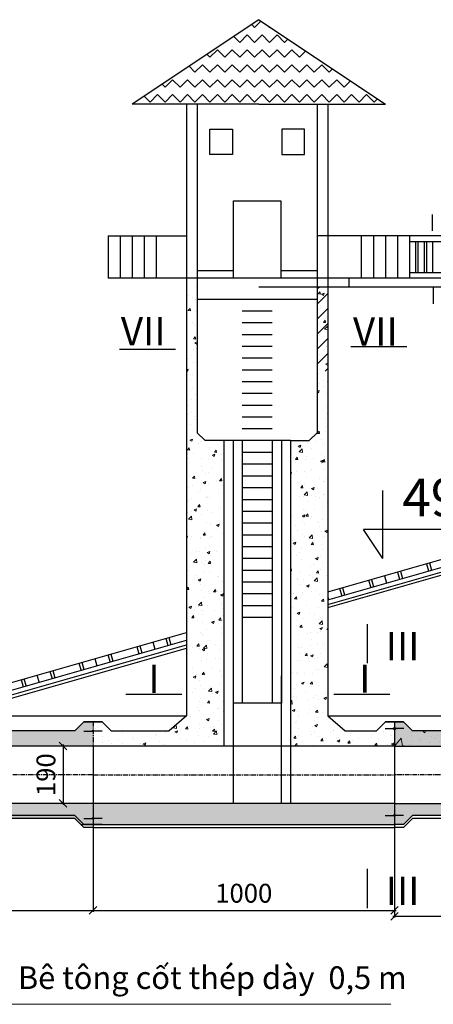
# Model space of a CAD drawing. Units: inches. Extents: x 17 to 3399, y 0 to 1247.
# Drawn here: x 2680 to 2735, y 1017 to 1148 of the extents above; entities that cross this region are included whole.
import ezdxf

# ---------------------------------------------------------------- set-up
doc = ezdxf.new("R2010")
doc.units = ezdxf.units.IN
doc.header["$MEASUREMENT"] = 0
doc.linetypes.add('ACAD_ISO04W100', pattern=[30, 24, -3, 0, -3])
doc.linetypes.add('CENTER', pattern=[2, 1.25, -0.25, 0.25, -0.25])
for name, color, linetype in [('8', 8, 'Continuous'), ('CHU', 7, 'Continuous'), ('ENTTDTUNHIEN', 4, 'Continuous'), ('Giao tuyen', 1, 'Continuous'), ('giong', 140, 'Continuous'), ('text', 2, 'Continuous'), ('truc', 4, 'ACAD_ISO04W100')]:
    doc.layers.add(name, color=color, linetype=linetype)
for name, color, linetype, lineweight in [('GCHU', 7, 'Continuous', 9), ('KKE', 4, 'Continuous', 25), ('vat lieu 2', 251, 'Continuous', 5)]:
    doc.layers.add(name, color=color, linetype=linetype, lineweight=lineweight)
doc.styles.add('25', font='VNARIAL.TTF')
doc.styles.get("Standard").update_dxf_attribs({"font": 'arial_0.ttf'})
doc.styles.add('Vntimeshx', font='vntime.shx', dxfattribs={"width": 0.8})
doc.dimstyles.new('TL 250', dxfattribs={"dimtxt": 2.5, "dimasz": 1, "dimexe": 0.18, "dimexo": 0.0625, "dimgap": 1, "dimtad": 1, "dimdec": 0, "dimlfac": 25, "dimzin": 0, "dimdsep": 46, "dimtxsty": 'Standard', "dimblk": 'OBLIQUE', "dimcen": 0.09, "dimdle": 0.2, "dimadec": 0, "dimazin": 0, "dimtfac": 1, "dimtdec": 0, "dimtofl": 0, "dimtmove": 0, "dimatfit": 3, "dimldrblk": 'OBLIQUE', "dimfxl": 1, "dimtolj": 1, "dimtzin": 0, "dimarcsym": 0})
pattern_1 = [(50, (371.5548, 1520.2645), (3.586301, -0.3137607), [0.375, -4.125]), (355, (371.5548, 1520.2645), (-0.6937567, 3.7609607), [0.3, -3.3]), (100.4514, (371.8536, 1520.2384), (2.892547, 3.4471977), [0.318701, -3.5057106]), (46.1842, (371.555, 1521.2645), (5.336205, -0.827595), [0.5625, -6.1875]), (96.6356, (371.9995, 1521.1956), (4.673314, 4.870589), [0.478051, -5.258565]), (351.1842, (371.555, 1521.2645), (4.67331, 4.870593), [0.45, -4.95]), (21, (372.0548, 1521.0145), (2.9845353, -2.0130945), [0.375, -4.125]), (326, (372.0548, 1521.0145), (1.2165767, 3.62575), [0.3, -3.3]), (71.4514, (372.3035, 1520.8468), (4.201113, 1.6126525), [0.318701, -3.5057106]), (37.5, (371.5548, 1520.2645), (0.0607993, 1.66446927), [0, -3.26, 0, -3.35, 0, -3.3125]), (7.5, (371.5548, 1520.2645), (1.3153477, 1.9720586), [0, -1.91, 0, -3.185, 0, -1.2625]), (327.5, (370.4398, 1520.2645), (2.6691122, -0.11277436), [0, -1.25, 0, -3.9, 0, -5.175]), (317.5, (369.9398, 1520.2645), (2.9159308, 0.500525), [0, -1.625, 0, -2.59, 0, -3.675])]
pattern_2 = [(50, (3192.776, -10489.698), (14.345204, -1.255043), [1.5, -16.5]), (355, (3192.776, -10489.698), (-2.775027, 15.043843), [1.2, -13.2]), (100.4514, (3193.972, -10489.803), (11.570188, 13.788791), [1.274804, -14.022842]), (46.1842, (3192.776, -10485.698), (21.34482, -3.31038), [2.25, -24.75]), (96.6356, (3194.555, -10485.974), (18.693254, 19.482357), [1.912206, -21.03426]), (351.1842, (3192.776, -10485.698), (18.69324, 19.48237), [1.8, -19.8]), (21, (3194.776, -10486.698), (11.938141, -8.052378), [1.5, -16.5]), (326, (3194.776, -10486.698), (4.866307, 14.503), [1.2, -13.2]), (71.4514, (3195.771, -10487.37), (16.804453, 6.45061), [1.274804, -14.022842]), (37.5, (3192.7763, -10489.6984), (0.243197, 6.657877), [0, -13.04, 0, -13.4, 0, -13.25]), (7.5, (3192.776, -10489.698), (5.2613907, 7.8882342), [0, -7.64, 0, -12.74, 0, -5.05]), (327.5, (3188.3163, -10489.6984), (10.6764487, -0.4510974), [0, -5, 0, -15.6, 0, -20.7]), (317.5, (3186.316, -10489.698), (11.6637234, 2.0021), [0, -6.5, 0, -10.36, 0, -14.7])]

# ---------------------------------------------------------------- blocks, each defined once
blk = doc.blocks.new('_OBLIQUE')
at = {"color": 0, "linetype": 'ByBlock'}
blk.add_line((-0.5, -0.5), (0.5, 0.5), dxfattribs=at)
blk = doc.blocks.new('*D695')
at = {"color": 0, "lineweight": -2, "transparency": 16777216}
for p, q in [((2689.42, 1043.75), (2689.42, 1029.44)), ((2729.42, 1041.72), (2729.42, 1029.44)), ((2689.22, 1029.62), (2729.62, 1029.62))]:
    blk.add_line(p, q, dxfattribs=at)
at = {"layer": 'Defpoints', "color": 0, "transparency": 16777216}
for p in [(2689.42, 1043.81), (2729.42, 1041.78), (2729.42, 1029.62)]:
    blk.add_point(p, dxfattribs=at)
at = {"color": 0, "lineweight": -2, "transparency": 16777216, "rotation": 180}
blk.add_blockref('_OBLIQUE', (2689.42, 1029.62), dxfattribs=at)
at = {"color": 0, "lineweight": -2, "transparency": 16777216}
blk.add_blockref('_OBLIQUE', (2729.42, 1029.62), dxfattribs=at)
at = {"color": 0, "transparency": 16777216, "insert": (2709.42, 1031.89), "char_height": 2.5, "attachment_point": 5}
blk.add_mtext('\\A1;1000', dxfattribs=at)
blk = doc.blocks.new('*D696')
at = {"color": 0, "lineweight": -2, "transparency": 16777216}
for p, q in [((2689.35, 1051.41), (2685.26, 1051.41)), ((2685.44, 1051.61), (2685.44, 1043.61)), ((2689.35, 1043.81), (2685.26, 1043.81))]:
    blk.add_line(p, q, dxfattribs=at)
at = {"layer": 'Defpoints', "color": 0, "transparency": 16777216}
for p in [(2689.42, 1051.41), (2685.44, 1043.81), (2689.42, 1043.81)]:
    blk.add_point(p, dxfattribs=at)
at = {"color": 0, "lineweight": -2, "transparency": 16777216}
for p, rotation in [((2685.44, 1051.41), 90), ((2685.44, 1043.81), 270)]:
    blk.add_blockref('_OBLIQUE', p, dxfattribs=dict(at, rotation=rotation))
at = {"color": 0, "transparency": 16777216, "insert": (2683.17, 1047.61), "char_height": 2.5, "attachment_point": 5, "rotation": 90}
blk.add_mtext('\\A1;190', dxfattribs=at)
blk = doc.blocks.new('*D698')
at = {"color": 0, "lineweight": -2, "transparency": 16777216}
for p, q in [((2656.05, 1043.75), (2656.05, 1029.44)), ((2689.42, 1043.75), (2689.42, 1029.44)), ((2655.85, 1029.62), (2689.62, 1029.62))]:
    blk.add_line(p, q, dxfattribs=at)
at = {"layer": 'Defpoints', "color": 0, "transparency": 16777216}
for p in [(2656.05, 1043.81), (2689.42, 1043.81), (2689.42, 1029.62)]:
    blk.add_point(p, dxfattribs=at)
at = {"color": 0, "lineweight": -2, "transparency": 16777216, "rotation": 180}
blk.add_blockref('_OBLIQUE', (2656.05, 1029.62), dxfattribs=at)
at = {"color": 0, "lineweight": -2, "transparency": 16777216}
blk.add_blockref('_OBLIQUE', (2689.42, 1029.62), dxfattribs=at)
at = {"color": 0, "transparency": 16777216, "insert": (2672.73, 1031.89), "char_height": 2.5, "attachment_point": 5}
blk.add_mtext('\\A1;834', dxfattribs=at)
blk = doc.blocks.new('*D530')
at = {"color": 0, "lineweight": -2, "transparency": 16777216}
for p, q in [((2729.42, 1041.72), (2729.42, 1028.66)), ((2769.42, 1041.63), (2769.42, 1028.66)), ((2729.22, 1028.84), (2769.62, 1028.84))]:
    blk.add_line(p, q, dxfattribs=at)
at = {"layer": 'Defpoints', "color": 0, "transparency": 16777216}
for p in [(2729.42, 1041.78), (2769.42, 1041.69), (2769.42, 1028.84)]:
    blk.add_point(p, dxfattribs=at)
at = {"color": 0, "lineweight": -2, "transparency": 16777216, "rotation": 180}
blk.add_blockref('_OBLIQUE', (2729.42, 1028.84), dxfattribs=at)
at = {"color": 0, "lineweight": -2, "transparency": 16777216}
blk.add_blockref('_OBLIQUE', (2769.42, 1028.84), dxfattribs=at)
at = {"color": 0, "transparency": 16777216, "insert": (2749.42, 1031.12), "char_height": 2.5, "attachment_point": 5}
blk.add_mtext('\\A1;1000', dxfattribs=at)

msp = doc.modelspace()

# ---------------------------------------------------------------- hatches: boundary and pattern name
at = {"ltscale": 10}
h = msp.add_hatch(dxfattribs=at)
h.set_pattern_fill('ZIGZAG', color=4, scale=11.2, angle=315, style=0)
h.set_pattern_definition([(315, (-1297.445, -1515.276), (1.979899, -4e-16), [1.4, -1.4]), (45, (-1296.455, -1516.266), (6e-16, 1.979899), [1.4, -1.4])])
h.paths.add_polyline_path([(2711.416, 1147.724), (2694.616, 1136.524), (2711.416, 1136.524), (2728.216, 1136.524)])
at = {"layer": 'text'}
h = msp.add_hatch(dxfattribs=at)
h.set_pattern_fill('SACNCR', color=251, scale=15, style=0)
h.set_pattern_definition([(45, (3192.7763, -10495.9612), (-0.99436891, 0.99436891), []), (45, (3193.7707, -10495.9612), (-0.99436891, 0.99436891), [0, -1.40625])])
h.paths.add_polyline_path([(2720.581, 1112.265), (2719.15, 1112.265), (2719.15, 1101.117), (2720.581, 1101.117)])
at = {"layer": 'vat lieu 2'}
h = msp.add_hatch(dxfattribs=at)
h.set_pattern_fill('AR-CONC', color=256, scale=0.5, style=0)
h.set_pattern_definition(pattern_1)
h.paths.add_polyline_path([(2706.792, 1091.934), (2704.285, 1091.934), (2703.247, 1092.94), (2703.247, 1113.465), (2701.816, 1113.465), (2701.816, 1055.407), (2699.523, 1053.407), (2694.39, 1053.407), (2691.815, 1053.407), (2690.615, 1054.607), (2689.415, 1054.607), (2689.415, 1053.523, -1), (2689.415, 1053.283), (2689.415, 1051.409), (2706.792, 1051.409)])
h = msp.add_hatch(dxfattribs=at)
h.set_pattern_fill('AR-CONC', color=256, scale=0.5, style=0)
h.set_pattern_definition(pattern_1)
h.paths.add_polyline_path([(2720.581, 1112.265), (2719.15, 1112.265), (2719.15, 1092.94), (2718.112, 1091.934), (2715.605, 1091.934), (2715.605, 1057.09), (2715.602, 1051.409), (2729.415, 1051.409), (2769.415, 1051.409), (2769.415, 1053.283, -1), (2769.415, 1053.523), (2769.415, 1054.607), (2768.215, 1054.607), (2767.015, 1053.407), (2764.441, 1053.407), (2731.815, 1053.407), (2730.615, 1054.607), (2729.415, 1054.607), (2729.415, 1053.84, -0.4946674), (2729.565, 1053.722), (2729.505, 1053.722, -0.9919468), (2729.265, 1053.724, -0.4896453), (2729.415, 1053.84), (2729.415, 1054.607), (2728.215, 1054.607), (2727.015, 1053.407), (2722.874, 1053.407), (2720.581, 1055.407)])
h = msp.add_hatch(dxfattribs=at)
h.set_pattern_fill('AR-CONC', color=256, scale=0.5, style=0)
h.set_pattern_definition(pattern_1)
h.paths.add_polyline_path([(2849.415, 1043.697, -0.3946206), (2849.295, 1043.809), (2809.415, 1043.808), (2769.415, 1043.808), (2769.415, 1041.934, -0.4142136), (2769.535, 1041.814, -0.4142136), (2769.415, 1041.694), (2769.415, 1041.01), (2770.615, 1041.01), (2771.815, 1042.21), (2774.39, 1042.21), (2807.015, 1042.21), (2808.215, 1041.01), (2809.415, 1041.01), (2809.415, 1042.09, -0.4142136), (2809.295, 1042.21, -1), (2809.535, 1042.21, -0.4142136), (2809.415, 1042.09), (2809.415, 1041.01), (2810.615, 1041.01), (2811.815, 1042.21), (2847.015, 1042.21), (2848.215, 1041.01), (2849.415, 1041.01)])
h.paths.add_polyline_path([(2769.415, 1043.808), (2769.415, 1043.808), (2729.415, 1043.808), (2689.415, 1043.808), (2689.415, 1041.934, -0.4142136), (2689.535, 1041.814, -0.4142136), (2689.415, 1041.694), (2689.415, 1041.01), (2728.215, 1041.01), (2729.415, 1041.01), (2730.615, 1041.01), (2731.815, 1042.21), (2764.441, 1042.21), (2767.015, 1042.21), (2768.215, 1041.01), (2769.415, 1041.01), (2769.415, 1041.694, -0.4142136), (2769.295, 1041.814, -0.4142136), (2769.415, 1041.934)])
h.paths.add_polyline_path([(2729.415, 1043.808), (2677.06, 1043.808), (2677.06, 1041.81), (2687.015, 1041.81), (2687.815, 1041.01), (2728.215, 1041.01), (2729.415, 1041.01), (2729.415, 1042.09, -0.4142136), (2729.295, 1042.21, -0.4142136), (2729.415, 1042.33)])
h.paths.add_polyline_path([(2689.295, 1041.816), (2689.355, 1041.816, -0.9681652), (2689.475, 1041.816), (2689.535, 1041.816, 0.409485), (2689.415, 1041.934, 0.409485)], flags=16)
h.paths.add_polyline_path([(2689.295, 1041.816), (2689.355, 1041.816, -0.9681652), (2689.475, 1041.816), (2689.535, 1041.816, 0.983958)], flags=16)
h.paths.add_polyline_path([(2689.535, 1041.814, -0.4142136), (2689.415, 1041.694, -0.4142136), (2689.295, 1041.814, -1)], flags=16)
h.paths.add_polyline_path([(2689.535, 1041.814, -1), (2689.295, 1041.814, -1)], flags=0)
h.paths.add_polyline_path([(2689.355, 1041.814, -1), (2689.475, 1041.814, -1)], flags=0)
h.paths.add_polyline_path([(2677.06, 1043.808), (2656.064, 1043.808), (2656.064, 1042.21), (2656.064, 1042.21), (2656.065, 1041.423), (2656.065, 1041.01), (2657.264, 1041.01), (2658.464, 1042.21), (2677.06, 1042.21)])
h.paths.add_polyline_path([(2656.064, 1043.808), (2614.064, 1043.808), (2614.064, 1039.321), (2615.745, 1039.321), (2617.511, 1040.992), (2652.618, 1040.992), (2654.384, 1039.321), (2656.064, 1039.321)])
h.paths.add_polyline_path([(2614.064, 1043.808), (2600.611, 1043.808), (2600.535, 1043.734), (2600.457, 1043.808), (2594.065, 1043.808), (2581.825, 1043.808), (2581.825, 1039.321), (2583.505, 1039.321), (2585.271, 1040.992), (2610.618, 1040.992), (2612.384, 1039.321), (2614.064, 1039.321)])
h.paths.add_polyline_path([(2689.415, 1053.283, -0.4142136), (2689.295, 1053.403, -0.4142136), (2689.415, 1053.523), (2689.415, 1054.607), (2688.215, 1054.607), (2687.015, 1053.407), (2684.441, 1053.407), (2656.055, 1053.407), (2656.057, 1051.409), (2689.415, 1051.409)])
h.paths.add_polyline_path([(2632.844, 1050.602), (2636.81, 1045.412), (2640.903, 1048.54), (2636.938, 1053.73)], flags=9)
h = msp.add_hatch(dxfattribs=at)
h.set_pattern_fill('AR-CONC', color=256, scale=0.5, style=0)
h.set_pattern_definition(pattern_1)
h.paths.add_polyline_path([(2873.069, 1053.407), (2854.39, 1053.407), (2851.815, 1053.407), (2850.615, 1054.607), (2849.415, 1054.607), (2848.215, 1054.607), (2847.015, 1053.407), (2844.441, 1053.407), (2811.815, 1053.407), (2810.615, 1054.607), (2809.415, 1054.607), (2808.215, 1054.607), (2807.015, 1053.407), (2774.39, 1053.407), (2771.815, 1053.407), (2770.615, 1054.607), (2769.415, 1054.607), (2768.215, 1054.607), (2767.015, 1053.407), (2764.441, 1053.407), (2731.815, 1053.407), (2730.615, 1054.607), (2729.415, 1054.607), (2729.415, 1053.84, -0.4946674), (2729.565, 1053.722), (2729.505, 1053.722, -0.3380903), (2729.415, 1053.608), (2729.415, 1051.409), (2769.415, 1051.409), (2809.415, 1051.409), (2849.415, 1051.409), (2873.069, 1051.409)])
h.paths.add_polyline_path([(2769.535, 1053.401), (2769.475, 1053.401, -0.9681652), (2769.355, 1053.401), (2769.295, 1053.401, 0.983958)], flags=0)
h.paths.add_polyline_path([(2769.535, 1053.403, -1), (2769.295, 1053.403, -1)], flags=16)
h.paths.add_polyline_path([(2769.355, 1053.403, -1), (2769.475, 1053.403, -1)], flags=0)
h.paths.add_polyline_path([(2809.565, 1053.722), (2809.505, 1053.722, -0.3380903), (2809.415, 1053.608, 0.4846431)], flags=0)
h.paths.add_polyline_path([(2809.415, 1053.84, -0.4896453), (2809.565, 1053.724, -0.4896453), (2809.415, 1053.608, -0.4896453), (2809.265, 1053.724, -0.4896453)], flags=16)
h.paths.add_polyline_path([(2809.505, 1053.722), (2809.445, 1053.722, -0.260587), (2809.415, 1053.672, 0.5650268)], flags=0)
h.paths.add_polyline_path([(2809.415, 1053.776, -0.5757445), (2809.505, 1053.724, -0.5757445), (2809.415, 1053.672, -0.5757445), (2809.325, 1053.724, -0.5757445)], flags=0)
h.paths.add_polyline_path([(2849.535, 1053.401), (2849.475, 1053.401, -0.9681652), (2849.355, 1053.401), (2849.295, 1053.401, 0.983958)], flags=0)
h.paths.add_polyline_path([(2849.535, 1053.403, -1), (2849.295, 1053.403, -1)], flags=16)
h.paths.add_polyline_path([(2849.355, 1053.403, -1), (2849.475, 1053.403, -1)], flags=0)
h.paths.add_polyline_path([(2889.415, 1053.608, -0.4896453), (2889.265, 1053.724, -0.4896453), (2889.415, 1053.84), (2889.415, 1054.607), (2888.215, 1054.607), (2887.015, 1053.407), (2873.069, 1053.407), (2873.069, 1051.409), (2889.415, 1051.409)])
h.paths.add_polyline_path([(2929.415, 1053.283, -0.4142136), (2929.295, 1053.403, -0.4142136), (2929.415, 1053.523), (2929.415, 1054.607), (2928.215, 1054.607), (2927.015, 1053.407), (2924.441, 1053.407), (2891.815, 1053.407), (2890.615, 1054.607), (2889.415, 1054.607), (2889.415, 1053.84, -0.4946674), (2889.565, 1053.722), (2889.505, 1053.722, -0.3380903), (2889.415, 1053.608), (2889.415, 1051.409), (2889.415, 1051.409), (2929.415, 1051.409)])
h.paths.add_polyline_path([(3049.415, 1053.608, -0.4896453), (3049.265, 1053.724, -0.2608252), (3049.34, 1053.783, -0.2047802), (3049.415, 1053.84), (3049.415, 1054.607), (3048.215, 1054.607), (3047.015, 1053.407), (3014.39, 1053.407), (3011.815, 1053.407), (3010.615, 1054.607), (3009.415, 1054.607), (3008.215, 1054.607), (3007.015, 1053.407), (3004.441, 1053.407), (2971.815, 1053.407), (2970.615, 1054.607), (2969.415, 1054.607), (2969.415, 1053.84, -0.4946674), (2969.565, 1053.722), (2969.505, 1053.722, -0.3380903), (2969.415, 1053.608), (2969.415, 1051.409), (3009.415, 1051.409), (3049.415, 1051.409)])
h.paths.add_polyline_path([(3009.535, 1053.401), (3009.475, 1053.401, -0.9681652), (3009.355, 1053.401), (3009.295, 1053.401, 0.983958)], flags=16)
h.paths.add_polyline_path([(3009.535, 1053.403, -1), (3009.295, 1053.403, -1)], flags=16)
h.paths.add_polyline_path([(3009.355, 1053.403, -1), (3009.475, 1053.403, -1)], flags=0)
h = msp.add_hatch(dxfattribs=at)
h.set_pattern_fill('AR-CONC', color=256, scale=2, style=0)
h.set_pattern_definition(pattern_2)
h.paths.add_polyline_path([(2769.415, 1053.283, -0.4142136), (2769.295, 1053.403, -0.4142136), (2769.415, 1053.523), (2769.415, 1054.607), (2768.215, 1054.607), (2767.015, 1053.407), (2764.441, 1053.407), (2731.815, 1053.407), (2730.615, 1054.607), (2729.415, 1054.607), (2729.415, 1053.776, -0.5757445), (2729.505, 1053.724, -0.5757445), (2729.415, 1053.672), (2729.415, 1051.409), (2769.415, 1051.409)], flags=16)
h.paths.add_polyline_path([(2809.415, 1053.608, -0.4896453), (2809.265, 1053.724, -0.4896453), (2809.415, 1053.84), (2809.415, 1054.607), (2808.215, 1054.607), (2807.015, 1053.407), (2774.39, 1053.407), (2771.815, 1053.407), (2770.615, 1054.607), (2769.415, 1054.607), (2768.215, 1054.607), (2767.015, 1053.407), (2764.441, 1053.407), (2731.815, 1053.407), (2730.615, 1054.607), (2729.415, 1054.607), (2729.415, 1053.84, -0.4896453), (2729.565, 1053.724, -0.4896453), (2729.415, 1053.608), (2729.415, 1051.409), (2769.415, 1051.409), (2809.415, 1051.409)])
h.paths.add_polyline_path([(2769.535, 1053.401), (2769.475, 1053.401, -0.9681652), (2769.355, 1053.401), (2769.295, 1053.401, 0.983958)], flags=0)
h.paths.add_polyline_path([(2769.295, 1053.403, -1), (2769.535, 1053.403, -1)], flags=16)
h.paths.add_polyline_path([(2769.475, 1053.403, -1), (2769.355, 1053.403, -1)], flags=0)
h.paths.add_polyline_path([(2849.415, 1053.283, -0.4142136), (2849.295, 1053.403, -0.4142136), (2849.415, 1053.523), (2849.415, 1054.607), (2848.215, 1054.607), (2847.015, 1053.407), (2844.441, 1053.407), (2811.815, 1053.407), (2810.615, 1054.607), (2809.415, 1054.607), (2809.415, 1053.84, -0.4896453), (2809.565, 1053.724, -0.4896453), (2809.415, 1053.608), (2809.415, 1051.409), (2849.415, 1051.409), (2849.415, 1051.409)])
h = msp.add_hatch(dxfattribs=at)
h.set_pattern_fill('AR-CONC', color=256, scale=2, style=0)
h.set_pattern_definition(pattern_2)
h.paths.add_polyline_path([(2769.415, 1051.409), (2769.415, 1053.283, -0.4142136), (2769.295, 1053.403, -0.4142136), (2769.415, 1053.523), (2769.415, 1054.607), (2768.215, 1054.607), (2767.015, 1053.407), (2764.441, 1053.407), (2731.815, 1053.407), (2730.615, 1054.607), (2729.415, 1054.607), (2729.415, 1053.84, -0.4896453), (2729.565, 1053.724, -0.4896453), (2729.415, 1053.608), (2729.415, 1051.409)])
h = msp.add_hatch(dxfattribs=at)
h.set_pattern_fill('AR-CONC', color=256, scale=0.5, style=0)
h.set_pattern_definition(pattern_1)
h.paths.add_polyline_path([(2849.415, 1043.697, -0.3946206), (2849.295, 1043.809), (2809.415, 1043.808), (2769.415, 1043.808), (2729.415, 1043.808), (2677.06, 1043.808), (2677.06, 1042.21), (2684.441, 1042.21), (2687.015, 1042.21), (2688.215, 1041.01), (2728.215, 1041.01), (2729.415, 1041.01), (2730.615, 1041.01), (2731.815, 1042.21), (2764.441, 1042.21), (2767.015, 1042.21), (2768.215, 1041.01), (2769.415, 1041.01), (2770.615, 1041.01), (2771.815, 1042.21), (2774.39, 1042.21), (2807.015, 1042.21), (2808.215, 1041.01), (2809.415, 1041.01), (2810.615, 1041.01), (2811.815, 1042.21), (2847.015, 1042.21), (2848.215, 1041.01), (2849.415, 1041.01)])
h.paths.add_polyline_path([(2729.535, 1042.208), (2729.475, 1042.208, -0.9681652), (2729.355, 1042.208), (2729.295, 1042.208, 0.983958)], flags=16)
h.paths.add_polyline_path([(2689.295, 1041.816), (2689.355, 1041.816, -0.9681652), (2689.475, 1041.816), (2689.535, 1041.816, 0.983958)], flags=16)
h.paths.add_polyline_path([(2729.535, 1042.21, -1), (2729.295, 1042.21, -1)], flags=16)
h.paths.add_polyline_path([(2729.355, 1042.21, -1), (2729.475, 1042.21, -1)], flags=0)
h.paths.add_polyline_path([(2689.295, 1041.814, -1), (2689.535, 1041.814, -1)], flags=16)
h.paths.add_polyline_path([(2689.475, 1041.814, -1), (2689.355, 1041.814, -1)], flags=0)
h.paths.add_polyline_path([(2769.535, 1041.814, -1), (2769.295, 1041.814, -1)], flags=16)
h.paths.add_polyline_path([(2809.535, 1042.208), (2809.475, 1042.208, -0.9681652), (2809.355, 1042.208), (2809.295, 1042.208, 0.983958)], flags=16)
h.paths.add_polyline_path([(2809.535, 1042.21, -1), (2809.295, 1042.21, -1)], flags=16)
h.paths.add_polyline_path([(2809.355, 1042.21, -1), (2809.475, 1042.21, -1)], flags=0)

# ---------------------------------------------------------------- linework, layer by layer
at = {"color": 4, "ltscale": 10}
for p, q in [((2711.416, 1147.724), (2694.616, 1136.524)), ((2711.416, 1147.724), (2728.216, 1136.524)), ((2711.416, 1136.524), (2694.616, 1136.524)), ((2701.816, 1136.524), (2701.816, 1113.465)), ((2703.247, 1136.524), (2703.247, 1092.94)), ((2711.416, 1136.524), (2728.216, 1136.524)), ((2719.15, 1136.524), (2719.15, 1092.94)), ((2720.581, 1136.524), (2720.581, 1113.465)), ((2691.416, 1119.065), (2691.416, 1113.465)), ((2691.416, 1119.065), (2701.816, 1119.065)), ((2693.016, 1119.065), (2693.016, 1113.465)), ((2694.616, 1119.065), (2694.616, 1113.465)), ((2696.216, 1119.065), (2696.216, 1113.465)), ((2697.816, 1119.065), (2697.816, 1113.465)), ((2858.055, 1119.065), (2719.15, 1119.065)), ((2725.016, 1119.065), (2725.016, 1113.465)), ((2726.616, 1119.065), (2726.616, 1113.465)), ((2728.216, 1119.065), (2728.216, 1113.465)), ((2729.816, 1119.065), (2729.816, 1113.465)), ((2731.416, 1119.065), (2731.416, 1113.465)), ((2858.055, 1118.265), (2731.416, 1118.265)), ((2732.216, 1118.265), (2732.216, 1114.17)), ((2732.536, 1118.265), (2732.536, 1114.17)), ((2733.336, 1118.265), (2733.336, 1114.17)), ((2733.656, 1118.265), (2733.656, 1114.17)), ((2734.456, 1118.265), (2734.456, 1114.17)), ((2703.247, 1114.45), (2708.059, 1114.45)), ((2714.338, 1114.45), (2719.15, 1114.45)), ((2858.055, 1114.17), (2731.416, 1114.17)), ((2699.416, 1113.465), (2691.416, 1113.465)), ((2858.055, 1113.465), (2699.416, 1113.465)), ((2701.816, 1113.465), (2701.816, 1055.407)), ((2720.581, 1113.465), (2720.581, 1055.407)), ((2723.416, 1112.265), (2723.416, 1113.465)), ((2858.055, 1112.265), (2723.416, 1112.265)), ((2703.247, 1110.684), (2719.15, 1110.684)), ((2704.285, 1091.934), (2703.247, 1092.94)), ((2718.112, 1091.934), (2719.15, 1092.94)), ((2706.792, 1091.934), (2704.285, 1091.934)), ((2715.605, 1091.934), (2706.792, 1091.934)), ((2715.605, 1091.934), (2718.112, 1091.934)), ((2707.998, 1060.732), (2707.998, 1043.808)), ((2714.398, 1060.732), (2714.398, 1043.808)), ((2715.598, 1060.732), (2715.598, 1043.808)), ((2707.998, 1057.116), (2714.398, 1057.116)), ((2701.816, 1055.407), (2699.523, 1053.407)), ((2720.581, 1055.407), (2722.874, 1053.407))]:
    msp.add_line(p, q, dxfattribs=at)
for p, q in [((2727.864, 1076.265), (2727.864, 1085.275)), ((2727.864, 1076.265), (2725.301, 1080.125)), ((2742.883, 1080.125), (2725.301, 1080.125)), ((2720.581, 1070.803), (2736.055, 1075.225)), ((2720.581, 1070.179), (2736.055, 1074.6)), ((2730.206, 1074.593), (2730.484, 1073.633)), ((2733.668, 1075.582), (2733.946, 1074.622)), ((2734.052, 1075.692), (2734.33, 1074.732)), ((2720.581, 1069.763), (2736.055, 1074.184)), ((2725.981, 1073.386), (2726.259, 1072.426)), ((2726.366, 1073.496), (2726.644, 1072.536)), ((2728.091, 1073.989), (2728.369, 1073.028)), ((2729.822, 1074.482), (2730.1, 1073.522)), ((2722.136, 1072.286), (2722.414, 1071.326)), ((2722.52, 1072.397), (2722.798, 1071.437)), ((2720.581, 1071.185), (2720.682, 1070.832)), ((2659.695, 1053.407), (2701.816, 1065.442)), ((2699.077, 1065.698), (2699.355, 1064.738)), ((2699.462, 1065.809), (2699.739, 1064.849)), ((2661.879, 1053.407), (2701.816, 1064.818)), ((2663.335, 1053.407), (2701.816, 1064.402)), ((2695.237, 1064.602), (2695.515, 1063.642)), ((2695.622, 1064.712), (2695.899, 1063.752)), ((2697.346, 1065.205), (2697.624, 1064.244)), ((2689.66, 1063.009), (2689.938, 1062.048)), ((2691.391, 1063.502), (2691.669, 1062.541)), ((2691.775, 1063.613), (2692.053, 1062.653)), ((2687.551, 1062.406), (2687.829, 1061.446)), ((2687.935, 1062.516), (2688.213, 1061.555)), ((2679.865, 1060.21), (2680.142, 1059.25)), ((2680.249, 1060.32), (2680.527, 1059.359)), ((2681.974, 1060.813), (2682.252, 1059.852)), ((2683.705, 1061.306), (2683.983, 1060.345)), ((2684.089, 1061.417), (2684.367, 1060.457)), ((2729.415, 1054.607), (2729.415, 1040.61)), ((2689.415, 1051.409), (2689.415, 1043.808)), ((2731.815, 1042.21), (2730.615, 1041.01))]:
    msp.add_line(p, q)
at = {"color": 4}
for p, q in [((2688.215, 1054.607), (2687.015, 1053.407)), ((2687.015, 1053.407), (2688.215, 1054.607)), ((2689.415, 1054.607), (2688.215, 1054.607)), ((2688.215, 1054.607), (2689.415, 1054.607)), ((2689.415, 1054.607), (2690.615, 1054.607)), ((2690.615, 1054.607), (2689.415, 1054.607)), ((2690.615, 1054.607), (2691.815, 1053.407)), ((2691.815, 1053.407), (2690.615, 1054.607)), ((2727.015, 1053.407), (2728.215, 1054.607)), ((2728.215, 1054.607), (2727.015, 1053.407)), ((2728.215, 1054.607), (2729.415, 1054.607)), ((2729.415, 1054.607), (2728.215, 1054.607)), ((2730.615, 1054.607), (2729.415, 1054.607)), ((2729.415, 1054.607), (2730.615, 1054.607)), ((2731.815, 1053.407), (2730.615, 1054.607)), ((2730.615, 1054.607), (2731.815, 1053.407)), ((2688.215, 1041.01), (2687.015, 1042.21)), ((2687.015, 1042.21), (2688.215, 1041.01)), ((2687.815, 1041.01), (2728.215, 1041.01)), ((2689.415, 1041.01), (2688.215, 1041.01)), ((2688.215, 1041.01), (2689.415, 1041.01)), ((2689.415, 1041.01), (2690.615, 1041.01)), ((2690.615, 1041.01), (2689.415, 1041.01)), ((2690.615, 1040.61), (2728.215, 1040.61)), ((2728.215, 1041.01), (2729.415, 1041.01)), ((2730.615, 1041.01), (2729.415, 1041.01))]:
    msp.add_line(p, q, dxfattribs=at)
at = {"color": 5}
for p, q in [((2728.17, 1053.722), (2729.305, 1053.722)), ((2728.17, 1053.722), (2729.305, 1053.722)), ((2730.661, 1053.722), (2729.525, 1053.722)), ((2730.661, 1053.722), (2729.525, 1053.722)), ((2688.199, 1053.401), (2689.335, 1053.401)), ((2688.199, 1053.401), (2689.335, 1053.401)), ((2690.631, 1053.401), (2689.495, 1053.401)), ((2690.631, 1053.401), (2689.495, 1053.401)), ((2728.199, 1042.208), (2729.335, 1042.208)), ((2728.199, 1042.208), (2729.335, 1042.208)), ((2730.631, 1042.208), (2729.495, 1042.208)), ((2730.631, 1042.208), (2729.495, 1042.208)), ((2688.199, 1041.816), (2689.335, 1041.816)), ((2688.199, 1041.816), (2689.335, 1041.816)), ((2690.631, 1041.816), (2689.495, 1041.816)), ((2690.631, 1041.816), (2689.495, 1041.816))]:
    msp.add_line(p, q, dxfattribs=at)
at = {"color": 4, "ltscale": 10}
for points in [[(2704.917, 1133.218), (2707.919, 1133.218), (2707.919, 1129.839), (2704.917, 1129.839)], [(2717.48, 1133.218), (2714.478, 1133.218), (2714.478, 1129.839), (2717.48, 1129.839)], [(2708.059, 1123.691), (2714.338, 1123.691), (2714.338, 1113.465), (2708.059, 1113.465)]]:
    msp.add_lwpolyline(points, close=True, dxfattribs=at)
at = {"const_width": 0.12, "flags": 128}
for points in [[(2729.325, 1053.724, 1), (2729.445, 1053.724, 1)], [(2729.445, 1053.724, -1), (2729.325, 1053.724, -1)], [(2729.325, 1053.724, 1), (2729.445, 1053.724, 1)], [(2729.505, 1053.724, -1), (2729.385, 1053.724, -1)], [(2729.385, 1053.724, 1), (2729.505, 1053.724, 1)], [(2729.505, 1053.724, -1), (2729.385, 1053.724, -1)], [(2689.355, 1053.403, 1), (2689.475, 1053.403, 1)], [(2689.475, 1053.403, -1), (2689.355, 1053.403, -1)], [(2689.355, 1053.403, 1), (2689.475, 1053.403, 1)], [(2689.475, 1053.403, -1), (2689.355, 1053.403, -1)], [(2689.355, 1053.403, 1), (2689.475, 1053.403, 1)], [(2689.475, 1053.403, -1), (2689.355, 1053.403, -1)], [(2689.355, 1041.814, -1), (2689.475, 1041.814, -1)], [(2689.475, 1041.814, 1), (2689.355, 1041.814, 1)], [(2689.355, 1041.814, -1), (2689.475, 1041.814, -1)], [(2689.475, 1041.814, 1), (2689.355, 1041.814, 1)], [(2689.355, 1041.814, -1), (2689.475, 1041.814, -1)], [(2689.475, 1041.814, 1), (2689.355, 1041.814, 1)], [(2689.355, 1041.814, -1), (2689.475, 1041.814, -1)], [(2689.475, 1041.814, 1), (2689.355, 1041.814, 1)], [(2689.355, 1041.814, -1), (2689.475, 1041.814, -1)], [(2689.475, 1041.814, 1), (2689.355, 1041.814, 1)], [(2689.355, 1041.814, -1), (2689.475, 1041.814, -1)], [(2689.475, 1041.814, 1), (2689.355, 1041.814, 1)], [(2729.475, 1042.21, -1), (2729.355, 1042.21, -1)], [(2729.355, 1042.21, 1), (2729.475, 1042.21, 1)], [(2729.475, 1042.21, -1), (2729.355, 1042.21, -1)], [(2729.355, 1042.21, 1), (2729.475, 1042.21, 1)], [(2729.475, 1042.21, -1), (2729.355, 1042.21, -1)], [(2729.355, 1042.21, 1), (2729.475, 1042.21, 1)]]:
    msp.add_lwpolyline(points, format="xyb", close=True, dxfattribs=at)
at = {"color": 4, "ltscale": 10}
for points in [[(2684.441, 1053.407), (2656.055, 1053.407)], [(2687.015, 1053.407), (2684.441, 1053.407)], [(2691.815, 1053.407), (2694.39, 1053.407)], [(2694.39, 1053.407), (2699.523, 1053.407)], [(2722.874, 1053.407), (2727.015, 1053.407)], [(2764.441, 1053.407), (2731.815, 1053.407)], [(2689.415, 1051.409), (2656.055, 1051.409)], [(2729.415, 1051.409), (2689.415, 1051.409)], [(2729.415, 1051.409), (2769.415, 1051.409)], [(2729.415, 1043.808), (2624.705, 1043.808)], [(2729.415, 1043.808), (2769.415, 1043.808)], [(2684.441, 1042.21), (2658.464, 1042.21)], [(2687.015, 1042.21), (2684.441, 1042.21)], [(2764.441, 1042.21), (2731.815, 1042.21)]]:
    msp.add_lwpolyline(points, dxfattribs=at)
for centre in [(2729.385, 1053.724), (2729.385, 1053.724), (2729.385, 1053.724), (2729.445, 1053.724), (2729.445, 1053.724), (2729.445, 1053.724), (2689.415, 1053.403), (2689.415, 1053.403), (2689.415, 1053.403), (2689.415, 1053.403), (2689.415, 1053.403), (2689.415, 1053.403), (2689.415, 1041.814), (2689.415, 1041.814), (2689.415, 1041.814), (2689.415, 1041.814), (2689.415, 1041.814), (2689.415, 1041.814), (2689.415, 1041.814), (2689.415, 1041.814), (2689.415, 1041.814), (2689.415, 1041.814), (2689.415, 1041.814), (2689.415, 1041.814), (2729.415, 1042.21), (2729.415, 1042.21), (2729.415, 1042.21), (2729.415, 1042.21), (2729.415, 1042.21), (2729.415, 1042.21)]:
    msp.add_circle(centre, 0.12)
at = {"layer": '8'}
for points in [[(2670.335, 1055.407), (2701.816, 1055.407)], [(2720.581, 1055.407), (3062.361, 1055.407)]]:
    msp.add_lwpolyline(points, dxfattribs=at)
at = {"layer": 'ENTTDTUNHIEN', "ltscale": 10}
for points in [[(2689.415, 1040.61), (2688.215, 1040.61), (2687.015, 1041.81), (2658.064, 1041.81)], [(2689.415, 1040.61), (2690.615, 1040.61)], [(2728.215, 1040.61), (2729.415, 1040.61)], [(2769.415, 1040.61), (2768.215, 1040.61), (2767.015, 1041.81), (2731.815, 1041.81), (2730.615, 1040.61), (2729.415, 1040.61)]]:
    msp.add_lwpolyline(points, dxfattribs=at)
at = {"layer": 'GCHU'}
msp.add_lwpolyline([(2677.06, 1043.808), (2677.06, 1017.162), (2728.917, 1017.162)], dxfattribs=at)
at = {"layer": 'Giao tuyen'}
for p, q in [((2720.581, 1071.843), (2736.055, 1076.265)), ((2656.055, 1053.407), (2701.816, 1066.482))]:
    msp.add_line(p, q, dxfattribs=at)
at = {"layer": 'giong'}
for p, q in [((2692.937, 1104.013), (2700.368, 1104.013)), ((2723.619, 1104.38), (2731.05, 1104.38)), ((2725.775, 1067.577), (2725.775, 1062.377)), ((2693.757, 1058.293), (2701.188, 1058.293)), ((2721.351, 1058.293), (2728.782, 1058.293)), ((2725.775, 1035.123), (2725.775, 1029.923))]:
    msp.add_line(p, q, dxfattribs=at)
at = {"layer": 'KKE'}
for p, q in [((2709.192, 1110.684), (2713.205, 1110.684)), ((2709.192, 1109.121), (2713.205, 1109.121)), ((2709.192, 1107.559), (2713.205, 1107.559)), ((2709.192, 1105.996), (2713.205, 1105.996)), ((2709.192, 1104.434), (2713.205, 1104.434)), ((2709.192, 1102.871), (2713.205, 1102.871)), ((2709.192, 1101.309), (2713.205, 1101.309)), ((2709.192, 1099.746), (2713.205, 1099.746)), ((2709.192, 1098.184), (2713.205, 1098.184)), ((2709.192, 1096.621), (2713.205, 1096.621)), ((2709.192, 1095.059), (2713.205, 1095.059)), ((2709.192, 1093.496), (2713.205, 1093.496)), ((2706.792, 1091.934), (2706.792, 1051.409)), ((2707.992, 1091.934), (2707.992, 1057.116)), ((2709.192, 1091.934), (2709.192, 1057.116)), ((2713.205, 1091.934), (2713.205, 1057.09)), ((2714.405, 1091.934), (2714.405, 1057.09)), ((2715.605, 1091.934), (2715.605, 1057.09)), ((2709.192, 1090.371), (2713.205, 1090.371)), ((2709.192, 1088.809), (2713.205, 1088.809)), ((2709.192, 1087.246), (2713.205, 1087.246)), ((2709.192, 1085.684), (2713.205, 1085.684)), ((2709.192, 1084.121), (2713.205, 1084.121)), ((2709.192, 1082.559), (2713.205, 1082.559)), ((2709.192, 1080.996), (2713.205, 1080.996)), ((2709.192, 1079.434), (2713.205, 1079.434)), ((2709.192, 1077.871), (2713.205, 1077.871)), ((2709.192, 1076.309), (2713.205, 1076.309)), ((2709.192, 1074.746), (2713.205, 1074.746)), ((2709.192, 1073.184), (2713.205, 1073.184)), ((2709.192, 1071.621), (2713.205, 1071.621)), ((2709.192, 1070.059), (2713.205, 1070.059)), ((2709.192, 1068.496), (2713.205, 1068.496))]:
    msp.add_line(p, q, dxfattribs=at)
at = {"layer": 'text', "color": 251}
for p, q in [((2734.482, 1119.717), (2734.482, 1121.878)), ((2734.53, 1112.265), (2734.53, 1110.065))]:
    msp.add_line(p, q, dxfattribs=at)
at = {"layer": 'text', "color": 1}
msp.add_line((2858.855, 1112.265), (2711.415, 1112.265), dxfattribs=at)
at = {"layer": 'truc', "linetype": 'CENTER', "ltscale": 0.5}
for p, q in [((2689.415, 1054.607), (2689.415, 1043.808)), ((2689.415, 1047.609), (2656.055, 1047.609)), ((2689.415, 1047.609), (2729.415, 1047.609)), ((2769.415, 1047.609), (2729.415, 1047.609)), ((2689.415, 1043.809), (2689.415, 1041.01))]:
    msp.add_line(p, q, dxfattribs=at)

# ---------------------------------------------------------------- texts
at = {"layer": 'CHU', "char_height": 3.75, "width": 1.77144, "attachment_point": 1, "style": '25'}
for s, insert in [('VII', (2693.113, 1108.29)), ('VII', (2723.907, 1108.269)), ('III', (2728.247, 1066.521)), ('I', (2696.749, 1062.209)), ('I', (2724.737, 1062.221)), ('III', (2728.247, 1034.067))]:
    msp.add_mtext(s, dxfattribs=dict(at, insert=insert))
at = {"layer": 'text', "color": 7, "insert": (2730.449, 1086.872), "char_height": 5, "width": 384.24867, "attachment_point": 1}
msp.add_mtext('{\\f.VnArial Narrow|b0|i0|c0|p34;495}', dxfattribs=at)
at = {"layer": 'text', "color": 7, "insert": (2679.446, 1022.196), "char_height": 3, "width": 96.06217, "attachment_point": 1, "style": 'Vntimeshx'}
msp.add_mtext('{\\fArial|b0|i0|c0|p34;\\T0.8;Bê tông cốt thép dày  0,5 m}', dxfattribs=at)

# ---------------------------------------------------------------- dimensions: what is measured, and where the dimension line sits
at = {"color": 8}
dim = msp.add_linear_dim(base=(2685.444, 1043.809), p1=(2689.415, 1051.409), p2=(2689.415, 1043.809), angle=90, dimstyle='TL 250', dxfattribs=at)
dim.commit()
dim.dimension.update_dxf_attribs({"geometry": '*D696', "text_midpoint": (2683.167, 1047.609)})
for base, p1, p2, picture, middle in [((2689.415, 1029.617), (2656.055, 1043.808), (2689.415, 1043.808), '*D698', (2672.735, 1031.894)), ((2729.415, 1029.617), (2689.415, 1043.808), (2729.415, 1041.782), '*D695', (2709.415, 1031.893)), ((2769.423, 1028.845), (2729.415, 1041.782), (2769.423, 1041.695), '*D530', (2749.419, 1031.121))]:
    dim = msp.add_linear_dim(base=base, p1=p1, p2=p2, dimstyle='TL 250', dxfattribs=at)
    dim.commit()
    dim.dimension.update_dxf_attribs({"geometry": picture, "text_midpoint": middle})

doc.saveas('drawing.dxf')
